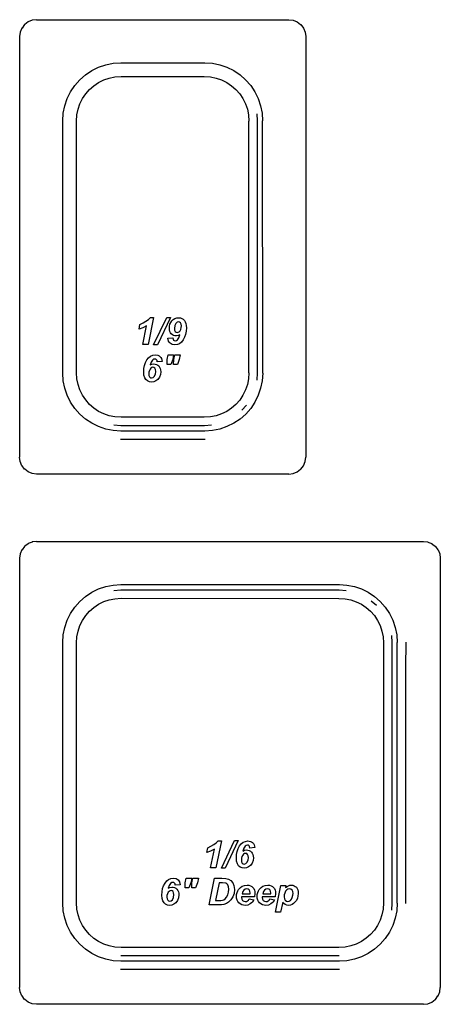
# Model space of a CAD drawing. Units: inches. Extents: x 22 to 199, y 1 to 105.
# Drawn here: x 159 to 165, y 90 to 104 of the extents above; entities that cross this region are included whole.
import ezdxf

# ---------------------------------------------------------------- set-up
doc = ezdxf.new("R2010")
doc.units = ezdxf.units.IN
doc.header["$MEASUREMENT"] = 0
doc.layers.add('Edges', color=7, linetype='Continuous')

# ---------------------------------------------------------------- blocks, each defined once
blk = doc.blocks.new('Stainless Steel Super Pan V pl')
at = {"layer": 'Edges'}
for p, q in [((159.338, 104.45), (159.288, 104.411)), ((159.34, 104.451), (159.338, 104.45)), ((159.399, 104.475), (159.34, 104.451)), ((159.4, 104.476), (159.399, 104.475)), ((159.463, 104.483), (159.4, 104.476)), ((159.463, 104.483), (163.213, 104.483)), ((163.213, 104.483), (163.276, 104.476)), ((163.276, 104.476), (163.278, 104.475)), ((163.278, 104.475), (163.337, 104.451)), ((163.337, 104.451), (163.338, 104.45)), ((163.338, 104.45), (163.388, 104.411)), ((159.222, 104.298), (159.213, 104.233)), ((159.247, 104.358), (159.222, 104.298)), ((159.248, 104.359), (159.247, 104.358)), ((159.287, 104.41), (159.248, 104.359)), ((159.288, 104.411), (159.287, 104.41)), ((163.388, 104.411), (163.39, 104.41)), ((163.39, 104.41), (163.428, 104.359)), ((163.428, 104.359), (163.43, 104.358)), ((163.43, 104.358), (163.455, 104.298)), ((163.455, 104.298), (163.463, 104.233)), ((159.213, 104.233), (159.213, 97.983)), ((163.463, 104.233), (163.463, 97.983)), ((160.601, 103.836), (160.714, 103.844)), ((160.714, 103.844), (161.963, 103.844)), ((161.963, 103.844), (162.076, 103.836)), ((160.19, 103.666), (160.283, 103.728)), ((160.283, 103.728), (160.384, 103.778)), ((160.384, 103.778), (160.491, 103.814)), ((160.491, 103.814), (160.601, 103.836)), ((162.076, 103.836), (162.186, 103.814)), ((162.186, 103.814), (162.293, 103.778)), ((162.293, 103.778), (162.393, 103.728)), ((162.393, 103.728), (162.487, 103.666)), ((160.031, 103.507), (160.105, 103.592)), ((160.105, 103.592), (160.19, 103.666)), ((160.314, 103.503), (160.386, 103.551)), ((160.386, 103.551), (160.462, 103.589)), ((160.462, 103.589), (160.544, 103.616)), ((160.544, 103.616), (160.628, 103.633)), ((160.628, 103.633), (160.721, 103.639)), ((160.721, 103.639), (161.956, 103.639)), ((161.956, 103.639), (162.049, 103.633)), ((162.049, 103.633), (162.133, 103.617)), ((162.133, 103.617), (162.214, 103.589)), ((162.214, 103.589), (162.291, 103.551)), ((162.291, 103.551), (162.362, 103.503)), ((162.487, 103.666), (162.571, 103.591)), ((162.571, 103.591), (162.646, 103.507)), ((159.919, 103.312), (159.969, 103.413)), ((159.969, 103.413), (160.031, 103.507)), ((160.194, 103.382), (160.25, 103.446)), ((160.25, 103.446), (160.314, 103.503)), ((162.362, 103.503), (162.426, 103.446)), ((162.426, 103.446), (162.483, 103.382)), ((162.646, 103.507), (162.708, 103.413)), ((162.708, 103.413), (162.758, 103.312)), ((159.883, 103.206), (159.919, 103.312)), ((160.108, 103.234), (160.146, 103.311)), ((160.146, 103.311), (160.194, 103.382)), ((162.483, 103.382), (162.531, 103.311)), ((162.531, 103.311), (162.569, 103.234)), ((162.758, 103.312), (162.794, 103.206)), ((159.861, 103.095), (159.883, 103.206)), ((160.064, 103.069), (160.081, 103.153)), ((160.081, 103.153), (160.108, 103.234)), ((162.569, 103.234), (162.596, 103.153)), ((162.596, 103.153), (162.612, 103.069)), ((162.794, 103.206), (162.816, 103.095)), ((159.854, 102.983), (159.861, 103.095)), ((159.854, 99.234), (159.854, 102.983)), ((160.058, 102.976), (160.064, 103.069)), ((160.058, 99.24), (160.058, 102.976)), ((162.612, 103.069), (162.619, 102.976)), ((162.619, 99.24), (162.619, 102.976)), ((162.738, 103.085), (162.744, 102.98)), ((162.744, 102.98), (162.744, 102.608)), ((162.816, 103.095), (162.823, 102.983)), ((162.824, 99.234), (162.823, 102.983)), ((162.744, 102.608), (162.744, 99.236)), ((161.203, 100.058), (161.12, 99.66)), ((161.126, 100.029), (161.156, 100.058)), ((161.156, 100.058), (161.203, 100.058)), ((161.204, 99.653), (161.4, 100.062)), ((161.454, 100.062), (161.259, 99.653)), ((161.4, 100.062), (161.454, 100.062)), ((161.495, 100.03), (161.519, 100.045)), ((161.519, 100.045), (161.546, 100.054)), ((161.546, 100.054), (161.576, 100.057)), ((161.576, 100.057), (161.602, 100.054)), ((161.602, 100.054), (161.625, 100.047)), ((161.625, 100.047), (161.644, 100.034)), ((160.987, 99.887), (161.001, 99.956)), ((161.043, 99.905), (160.987, 99.887)), ((161.001, 99.956), (161.048, 99.979)), ((161.042, 99.66), (161.099, 99.934)), ((161.099, 99.934), (161.043, 99.905)), ((161.048, 99.979), (161.09, 100.003)), ((161.09, 100.003), (161.126, 100.029)), ((161.437, 99.903), (161.439, 99.932)), ((161.439, 99.877), (161.437, 99.903)), ((161.439, 99.932), (161.446, 99.96)), ((161.446, 99.96), (161.458, 99.986)), ((161.458, 99.986), (161.475, 100.01)), ((161.475, 100.01), (161.495, 100.03)), ((161.517, 99.94), (161.512, 99.897)), ((161.512, 99.897), (161.515, 99.871)), ((161.534, 99.973), (161.517, 99.94)), ((161.551, 99.989), (161.534, 99.973)), ((161.572, 99.994), (161.551, 99.989)), ((161.589, 99.991), (161.572, 99.994)), ((161.603, 99.98), (161.589, 99.991)), ((161.612, 99.961), (161.603, 99.98)), ((161.607, 99.884), (161.613, 99.909)), ((161.616, 99.934), (161.612, 99.961)), ((161.613, 99.909), (161.616, 99.934)), ((161.644, 100.034), (161.661, 100.016)), ((161.661, 100.016), (161.673, 99.994)), ((161.673, 99.994), (161.683, 99.969)), ((161.683, 99.969), (161.688, 99.94)), ((161.69, 99.907), (161.687, 99.856)), ((161.688, 99.94), (161.69, 99.907)), ((161.417, 99.751), (161.489, 99.757)), ((161.426, 99.71), (161.417, 99.751)), ((161.444, 99.854), (161.439, 99.877)), ((161.453, 99.834), (161.444, 99.854)), ((161.466, 99.817), (161.453, 99.834)), ((161.482, 99.804), (161.466, 99.817)), ((161.5, 99.794), (161.482, 99.804)), ((161.489, 99.757), (161.493, 99.737)), ((161.52, 99.788), (161.5, 99.794)), ((161.515, 99.871), (161.524, 99.852)), ((161.542, 99.786), (161.52, 99.788)), ((161.524, 99.852), (161.537, 99.841)), ((161.537, 99.841), (161.554, 99.837)), ((161.569, 99.79), (161.542, 99.786)), ((161.554, 99.837), (161.568, 99.84)), ((161.56, 99.73), (161.58, 99.759)), ((161.568, 99.84), (161.583, 99.849)), ((161.595, 99.802), (161.569, 99.79)), ((161.58, 99.759), (161.595, 99.802)), ((161.583, 99.849), (161.597, 99.863)), ((161.597, 99.863), (161.607, 99.884)), ((161.664, 99.766), (161.643, 99.727)), ((161.678, 99.809), (161.664, 99.766)), ((161.687, 99.856), (161.678, 99.809)), ((161.12, 99.66), (161.042, 99.66)), ((161.259, 99.653), (161.204, 99.653)), ((161.435, 99.693), (161.426, 99.71)), ((161.447, 99.679), (161.435, 99.693)), ((161.462, 99.668), (161.447, 99.679)), ((161.479, 99.659), (161.462, 99.668)), ((161.519, 99.653), (161.479, 99.659)), ((161.493, 99.737), (161.501, 99.724)), ((161.501, 99.724), (161.511, 99.717)), ((161.511, 99.717), (161.525, 99.715)), ((161.556, 99.658), (161.519, 99.653)), ((161.525, 99.715), (161.544, 99.719)), ((161.544, 99.719), (161.56, 99.73)), ((161.588, 99.671), (161.556, 99.658)), ((161.618, 99.694), (161.588, 99.671)), ((161.643, 99.727), (161.618, 99.694)), ((161.104, 99.431), (161.129, 99.463)), ((161.129, 99.463), (161.158, 99.486)), ((161.158, 99.486), (161.191, 99.5)), ((161.191, 99.5), (161.228, 99.504)), ((161.228, 99.504), (161.267, 99.498)), ((161.267, 99.498), (161.284, 99.491)), ((161.284, 99.491), (161.298, 99.48)), ((161.298, 99.48), (161.31, 99.466)), ((161.31, 99.466), (161.319, 99.45)), ((161.404, 99.436), (161.418, 99.503)), ((161.418, 99.503), (161.501, 99.503)), ((161.501, 99.503), (161.487, 99.436)), ((161.502, 99.436), (161.517, 99.503)), ((161.517, 99.503), (161.599, 99.503)), ((161.599, 99.503), (161.585, 99.436)), ((161.06, 99.302), (161.069, 99.349)), ((161.069, 99.349), (161.083, 99.392)), ((161.083, 99.392), (161.104, 99.431)), ((161.163, 99.309), (161.15, 99.294)), ((161.167, 99.398), (161.152, 99.355)), ((161.152, 99.355), (161.178, 99.367)), ((161.178, 99.317), (161.163, 99.309)), ((161.187, 99.427), (161.167, 99.398)), ((161.178, 99.367), (161.205, 99.371)), ((161.193, 99.32), (161.178, 99.317)), ((161.203, 99.439), (161.187, 99.427)), ((161.209, 99.316), (161.193, 99.32)), ((161.222, 99.443), (161.203, 99.439)), ((161.205, 99.371), (161.227, 99.369)), ((161.223, 99.305), (161.209, 99.316)), ((161.236, 99.44), (161.222, 99.443)), ((161.232, 99.287), (161.223, 99.305)), ((161.227, 99.369), (161.247, 99.363)), ((161.246, 99.433), (161.236, 99.44)), ((161.254, 99.42), (161.246, 99.433)), ((161.247, 99.363), (161.265, 99.354)), ((161.257, 99.4), (161.254, 99.42)), ((161.33, 99.406), (161.257, 99.4)), ((161.265, 99.354), (161.28, 99.34)), ((161.28, 99.34), (161.293, 99.323)), ((161.293, 99.323), (161.303, 99.303)), ((161.319, 99.45), (161.33, 99.406)), ((161.403, 99.362), (161.404, 99.436)), ((161.459, 99.362), (161.403, 99.362)), ((161.487, 99.436), (161.459, 99.362)), ((161.501, 99.362), (161.502, 99.436)), ((161.557, 99.362), (161.501, 99.362)), ((161.585, 99.436), (161.557, 99.362)), ((159.861, 99.121), (159.854, 99.234)), ((160.064, 99.148), (160.058, 99.24)), ((161.057, 99.251), (161.06, 99.302)), ((161.06, 99.203), (161.057, 99.251)), ((161.071, 99.165), (161.06, 99.203)), ((161.089, 99.137), (161.071, 99.165)), ((161.133, 99.249), (161.131, 99.224)), ((161.131, 99.224), (161.134, 99.197)), ((161.14, 99.273), (161.133, 99.249)), ((161.134, 99.197), (161.144, 99.178)), ((161.15, 99.294), (161.14, 99.273)), ((161.144, 99.178), (161.158, 99.166)), ((161.158, 99.166), (161.174, 99.163)), ((161.174, 99.163), (161.195, 99.168)), ((161.195, 99.168), (161.213, 99.184)), ((161.213, 99.184), (161.23, 99.217)), ((161.23, 99.217), (161.235, 99.26)), ((161.235, 99.26), (161.232, 99.287)), ((161.289, 99.174), (161.266, 99.141)), ((161.305, 99.213), (161.289, 99.174)), ((161.303, 99.303), (161.308, 99.28)), ((161.31, 99.255), (161.305, 99.213)), ((161.308, 99.28), (161.31, 99.255)), ((162.619, 99.24), (162.613, 99.148)), ((162.744, 99.236), (162.737, 99.131)), ((162.824, 99.234), (162.816, 99.121)), ((159.883, 99.011), (159.861, 99.121)), ((160.081, 99.064), (160.064, 99.148)), ((160.108, 98.983), (160.081, 99.064)), ((161.112, 99.117), (161.089, 99.137)), ((161.14, 99.105), (161.112, 99.117)), ((161.172, 99.1), (161.14, 99.105)), ((161.206, 99.105), (161.172, 99.1)), ((161.237, 99.118), (161.206, 99.105)), ((161.266, 99.141), (161.237, 99.118)), ((162.597, 99.064), (162.568, 98.983)), ((162.613, 99.148), (162.597, 99.064)), ((162.816, 99.121), (162.794, 99.011)), ((159.919, 98.904), (159.883, 99.011)), ((159.969, 98.803), (159.919, 98.904)), ((160.146, 98.906), (160.108, 98.983)), ((160.194, 98.835), (160.146, 98.906)), ((162.531, 98.905), (162.483, 98.834)), ((162.568, 98.983), (162.531, 98.905)), ((162.758, 98.904), (162.708, 98.803)), ((162.794, 99.011), (162.758, 98.904)), ((160.031, 98.71), (159.969, 98.803)), ((160.25, 98.77), (160.194, 98.835)), ((160.314, 98.713), (160.25, 98.77)), ((162.427, 98.77), (162.362, 98.713)), ((162.483, 98.834), (162.427, 98.77)), ((162.582, 98.758), (162.515, 98.682)), ((162.708, 98.803), (162.646, 98.71)), ((160.105, 98.625), (160.031, 98.71)), ((160.19, 98.551), (160.105, 98.625)), ((160.386, 98.665), (160.314, 98.713)), ((160.462, 98.628), (160.386, 98.665)), ((160.544, 98.6), (160.462, 98.628)), ((160.628, 98.583), (160.544, 98.6)), ((160.721, 98.577), (160.628, 98.583)), ((161.956, 98.577), (160.721, 98.577)), ((162.049, 98.583), (161.956, 98.577)), ((162.133, 98.6), (162.049, 98.583)), ((162.214, 98.628), (162.133, 98.6)), ((162.291, 98.665), (162.214, 98.628)), ((162.362, 98.713), (162.291, 98.665)), ((162.572, 98.625), (162.487, 98.551)), ((162.646, 98.71), (162.572, 98.625)), ((160.283, 98.488), (160.19, 98.551)), ((160.384, 98.439), (160.283, 98.488)), ((160.491, 98.402), (160.384, 98.439)), ((160.716, 98.453), (160.612, 98.46)), ((161.96, 98.452), (160.716, 98.453)), ((162.065, 98.459), (161.96, 98.452)), ((162.293, 98.439), (162.186, 98.402)), ((162.393, 98.488), (162.293, 98.439)), ((162.487, 98.551), (162.393, 98.488)), ((160.601, 98.38), (160.491, 98.402)), ((160.714, 98.373), (160.601, 98.38)), ((161.963, 98.373), (160.714, 98.373)), ((162.076, 98.38), (161.963, 98.373)), ((162.186, 98.402), (162.076, 98.38)), ((161.967, 98.249), (160.71, 98.249)), ((159.222, 97.919), (159.213, 97.983)), ((159.247, 97.858), (159.222, 97.919)), ((159.248, 97.857), (159.247, 97.858)), ((159.287, 97.807), (159.248, 97.857)), ((163.39, 97.807), (163.428, 97.857)), ((163.428, 97.857), (163.43, 97.858)), ((163.43, 97.858), (163.455, 97.919)), ((163.455, 97.919), (163.463, 97.983)), ((159.288, 97.806), (159.287, 97.807)), ((159.338, 97.767), (159.288, 97.806)), ((159.34, 97.766), (159.338, 97.767)), ((159.399, 97.742), (159.34, 97.766)), ((159.4, 97.741), (159.399, 97.742)), ((159.463, 97.733), (159.4, 97.741)), ((163.213, 97.733), (159.463, 97.733)), ((163.213, 97.733), (163.276, 97.741)), ((163.276, 97.741), (163.278, 97.742)), ((163.278, 97.742), (163.337, 97.766)), ((163.337, 97.766), (163.338, 97.767)), ((163.338, 97.767), (163.388, 97.806)), ((163.388, 97.806), (163.39, 97.807)), ((159.338, 96.7), (159.288, 96.661)), ((159.34, 96.701), (159.338, 96.7)), ((159.399, 96.725), (159.34, 96.701)), ((159.4, 96.726), (159.399, 96.725)), ((159.463, 96.733), (159.4, 96.726)), ((159.463, 96.733), (165.213, 96.733)), ((165.213, 96.733), (165.276, 96.726)), ((165.276, 96.726), (165.278, 96.725)), ((165.278, 96.725), (165.337, 96.701)), ((165.337, 96.701), (165.338, 96.7)), ((165.338, 96.7), (165.388, 96.661)), ((159.222, 96.548), (159.213, 96.483)), ((159.247, 96.608), (159.222, 96.548)), ((159.248, 96.609), (159.247, 96.608)), ((159.287, 96.66), (159.248, 96.609)), ((159.288, 96.661), (159.287, 96.66)), ((165.388, 96.661), (165.39, 96.66)), ((165.39, 96.66), (165.428, 96.609)), ((165.428, 96.609), (165.43, 96.608)), ((165.43, 96.608), (165.455, 96.548)), ((165.455, 96.548), (165.463, 96.483)), ((159.213, 96.483), (159.213, 90.108)), ((165.463, 96.483), (165.463, 90.108)), ((160.601, 96.086), (160.714, 96.094)), ((160.714, 96.094), (163.963, 96.094)), ((163.963, 96.094), (164.076, 96.086)), ((160.19, 95.916), (160.283, 95.978)), ((160.283, 95.978), (160.384, 96.028)), ((160.384, 96.028), (160.491, 96.064)), ((160.491, 96.064), (160.601, 96.086)), ((160.612, 96.007), (160.716, 96.013)), ((160.716, 96.013), (163.96, 96.013)), ((163.96, 96.013), (164.065, 96.007)), ((164.076, 96.086), (164.186, 96.064)), ((164.186, 96.064), (164.293, 96.028)), ((164.293, 96.028), (164.393, 95.978)), ((164.393, 95.978), (164.487, 95.916)), ((160.031, 95.757), (160.105, 95.842)), ((160.105, 95.842), (160.19, 95.916)), ((160.314, 95.753), (160.386, 95.801)), ((160.386, 95.801), (160.462, 95.839)), ((160.462, 95.839), (160.544, 95.867)), ((160.544, 95.867), (160.628, 95.882)), ((160.628, 95.882), (160.721, 95.889)), ((160.721, 95.889), (163.956, 95.888)), ((163.956, 95.888), (164.049, 95.883)), ((164.049, 95.883), (164.133, 95.867)), ((164.133, 95.867), (164.214, 95.838)), ((164.214, 95.838), (164.291, 95.801)), ((164.291, 95.801), (164.362, 95.753)), ((164.438, 95.852), (164.515, 95.785)), ((164.487, 95.916), (164.571, 95.841)), ((164.571, 95.841), (164.646, 95.757)), ((159.919, 95.562), (159.969, 95.663)), ((159.969, 95.663), (160.031, 95.757)), ((160.194, 95.632), (160.25, 95.696)), ((160.25, 95.696), (160.314, 95.753)), ((164.362, 95.753), (164.426, 95.696)), ((164.426, 95.696), (164.483, 95.632)), ((164.646, 95.757), (164.708, 95.663)), ((164.708, 95.663), (164.758, 95.562)), ((159.883, 95.456), (159.919, 95.562)), ((160.108, 95.484), (160.146, 95.561)), ((160.146, 95.561), (160.194, 95.632)), ((164.483, 95.632), (164.531, 95.561)), ((164.531, 95.561), (164.569, 95.484)), ((164.758, 95.562), (164.794, 95.456)), ((159.861, 95.345), (159.883, 95.456)), ((160.064, 95.319), (160.081, 95.403)), ((160.081, 95.403), (160.108, 95.484)), ((164.569, 95.484), (164.596, 95.403)), ((164.596, 95.403), (164.612, 95.319)), ((164.794, 95.456), (164.816, 95.345)), ((159.854, 95.233), (159.861, 95.345)), ((159.854, 91.359), (159.854, 95.233)), ((160.058, 95.226), (160.064, 95.319)), ((160.058, 91.365), (160.058, 95.226)), ((164.612, 95.319), (164.619, 95.226)), ((164.619, 95.226), (164.619, 94.858)), ((164.738, 95.335), (164.744, 95.23)), ((164.744, 95.23), (164.744, 94.858)), ((164.816, 95.345), (164.823, 95.233)), ((164.824, 91.359), (164.823, 95.233)), ((164.949, 95.237), (164.948, 94.858)), ((164.619, 94.858), (164.619, 91.365)), ((164.744, 94.858), (164.744, 91.361)), ((164.948, 94.858), (164.948, 91.355)), ((162.21, 92.285), (162.127, 91.887)), ((162.133, 92.257), (162.163, 92.285)), ((162.163, 92.285), (162.21, 92.285)), ((162.211, 91.88), (162.407, 92.289)), ((162.461, 92.289), (162.266, 91.88)), ((162.407, 92.289), (162.461, 92.289)), ((162.568, 92.279), (162.604, 92.284)), ((162.604, 92.284), (162.644, 92.278)), ((161.994, 92.114), (162.008, 92.183)), ((162.008, 92.183), (162.055, 92.206)), ((162.049, 91.887), (162.106, 92.161)), ((162.106, 92.161), (162.05, 92.132)), ((162.055, 92.206), (162.097, 92.23)), ((162.097, 92.23), (162.133, 92.257)), ((162.445, 92.128), (162.46, 92.171)), ((162.46, 92.171), (162.48, 92.21)), ((162.48, 92.21), (162.506, 92.242)), ((162.506, 92.242), (162.535, 92.266)), ((162.544, 92.177), (162.528, 92.134)), ((162.528, 92.134), (162.554, 92.147)), ((162.535, 92.266), (162.568, 92.279)), ((162.564, 92.207), (162.544, 92.177)), ((162.554, 92.147), (162.582, 92.151)), ((162.58, 92.218), (162.564, 92.207)), ((162.599, 92.222), (162.58, 92.218)), ((162.582, 92.151), (162.604, 92.149)), ((162.612, 92.22), (162.599, 92.222)), ((162.604, 92.149), (162.623, 92.143)), ((162.623, 92.213), (162.612, 92.22)), ((162.63, 92.2), (162.623, 92.213)), ((162.623, 92.143), (162.641, 92.133)), ((162.634, 92.18), (162.63, 92.2)), ((162.707, 92.186), (162.634, 92.18)), ((162.644, 92.278), (162.66, 92.27)), ((162.66, 92.27), (162.675, 92.26)), ((162.675, 92.26), (162.686, 92.246)), ((162.686, 92.246), (162.696, 92.229)), ((162.696, 92.229), (162.707, 92.186)), ((162.05, 92.132), (161.994, 92.114)), ((162.434, 92.03), (162.436, 92.081)), ((162.437, 91.982), (162.434, 92.03)), ((162.436, 92.081), (162.445, 92.128)), ((162.51, 92.028), (162.508, 92.003)), ((162.508, 92.003), (162.511, 91.976)), ((162.516, 92.053), (162.51, 92.028)), ((162.527, 92.074), (162.516, 92.053)), ((162.54, 92.088), (162.527, 92.074)), ((162.555, 92.097), (162.54, 92.088)), ((162.57, 92.1), (162.555, 92.097)), ((162.586, 92.096), (162.57, 92.1)), ((162.6, 92.085), (162.586, 92.096)), ((162.59, 91.963), (162.606, 91.997)), ((162.609, 92.066), (162.6, 92.085)), ((162.606, 91.997), (162.612, 92.039)), ((162.612, 92.039), (162.609, 92.066)), ((162.641, 92.133), (162.657, 92.119)), ((162.657, 92.119), (162.67, 92.102)), ((162.682, 91.993), (162.666, 91.953)), ((162.67, 92.102), (162.679, 92.083)), ((162.679, 92.083), (162.685, 92.06)), ((162.687, 92.034), (162.682, 91.993)), ((162.685, 92.06), (162.687, 92.034)), ((162.127, 91.887), (162.049, 91.887)), ((162.266, 91.88), (162.211, 91.88)), ((162.448, 91.945), (162.437, 91.982)), ((162.465, 91.917), (162.448, 91.945)), ((162.489, 91.897), (162.465, 91.917)), ((162.517, 91.884), (162.489, 91.897)), ((162.511, 91.976), (162.52, 91.957)), ((162.549, 91.88), (162.517, 91.884)), ((162.52, 91.957), (162.534, 91.946)), ((162.534, 91.946), (162.551, 91.942)), ((162.582, 91.884), (162.549, 91.88)), ((162.551, 91.942), (162.572, 91.948)), ((162.572, 91.948), (162.59, 91.963)), ((162.614, 91.898), (162.582, 91.884)), ((162.643, 91.92), (162.614, 91.898)), ((162.666, 91.953), (162.643, 91.92)), ((161.398, 91.69), (161.427, 91.713)), ((161.427, 91.713), (161.46, 91.727)), ((161.46, 91.727), (161.496, 91.732)), ((161.496, 91.732), (161.536, 91.726)), ((161.536, 91.726), (161.553, 91.718)), ((161.553, 91.718), (161.567, 91.707)), ((161.567, 91.707), (161.579, 91.694)), ((161.673, 91.663), (161.687, 91.73)), ((161.687, 91.73), (161.77, 91.73)), ((161.77, 91.73), (161.756, 91.663)), ((161.771, 91.663), (161.785, 91.73)), ((161.785, 91.73), (161.868, 91.73)), ((161.868, 91.73), (161.854, 91.663)), ((162.027, 91.335), (162.11, 91.73)), ((162.11, 91.73), (162.217, 91.73)), ((162.217, 91.73), (162.274, 91.729)), ((162.274, 91.729), (162.317, 91.719)), ((162.317, 91.719), (162.353, 91.698)), ((161.329, 91.529), (161.337, 91.576)), ((161.337, 91.576), (161.352, 91.619)), ((161.352, 91.619), (161.373, 91.658)), ((161.373, 91.658), (161.398, 91.69)), ((161.436, 91.625), (161.421, 91.582)), ((161.421, 91.582), (161.446, 91.594)), ((161.456, 91.654), (161.436, 91.625)), ((161.446, 91.594), (161.474, 91.598)), ((161.472, 91.666), (161.456, 91.654)), ((161.491, 91.67), (161.472, 91.666)), ((161.474, 91.598), (161.496, 91.596)), ((161.505, 91.668), (161.491, 91.67)), ((161.496, 91.596), (161.516, 91.591)), ((161.515, 91.66), (161.505, 91.668)), ((161.522, 91.648), (161.515, 91.66)), ((161.516, 91.591), (161.533, 91.581)), ((161.526, 91.628), (161.522, 91.648)), ((161.599, 91.634), (161.526, 91.628)), ((161.533, 91.581), (161.549, 91.567)), ((161.549, 91.567), (161.562, 91.55)), ((161.579, 91.694), (161.588, 91.677)), ((161.588, 91.677), (161.599, 91.634)), ((161.672, 91.59), (161.673, 91.663)), ((161.728, 91.59), (161.672, 91.59)), ((161.756, 91.663), (161.728, 91.59)), ((161.77, 91.59), (161.771, 91.663)), ((161.826, 91.59), (161.77, 91.59)), ((161.854, 91.663), (161.826, 91.59)), ((162.178, 91.665), (162.122, 91.398)), ((162.225, 91.665), (162.178, 91.665)), ((162.275, 91.66), (162.225, 91.665)), ((162.293, 91.649), (162.275, 91.66)), ((162.308, 91.632), (162.293, 91.649)), ((162.318, 91.605), (162.308, 91.632)), ((162.322, 91.569), (162.318, 91.605)), ((162.318, 91.522), (162.322, 91.569)), ((162.353, 91.698), (162.38, 91.665)), ((162.38, 91.665), (162.397, 91.621)), ((162.397, 91.621), (162.404, 91.566)), ((162.404, 91.566), (162.398, 91.506)), ((162.453, 91.542), (162.467, 91.566)), ((162.467, 91.566), (162.492, 91.593)), ((162.492, 91.593), (162.521, 91.612)), ((162.521, 91.612), (162.555, 91.624)), ((162.543, 91.554), (162.527, 91.532)), ((162.563, 91.568), (162.543, 91.554)), ((162.555, 91.624), (162.594, 91.628)), ((162.586, 91.573), (162.563, 91.568)), ((162.607, 91.569), (162.586, 91.573)), ((162.594, 91.628), (162.619, 91.626)), ((162.624, 91.557), (162.607, 91.569)), ((162.619, 91.626), (162.641, 91.62)), ((162.635, 91.537), (162.624, 91.557)), ((162.641, 91.62), (162.661, 91.61)), ((162.661, 91.61), (162.678, 91.595)), ((162.678, 91.595), (162.691, 91.577)), ((162.691, 91.577), (162.701, 91.556)), ((162.701, 91.556), (162.707, 91.532)), ((162.76, 91.542), (162.774, 91.566)), ((162.774, 91.566), (162.799, 91.593)), ((162.799, 91.593), (162.828, 91.612)), ((162.828, 91.612), (162.862, 91.624)), ((162.85, 91.554), (162.834, 91.532)), ((162.87, 91.568), (162.85, 91.554)), ((162.862, 91.624), (162.901, 91.628)), ((162.893, 91.573), (162.87, 91.568)), ((162.914, 91.569), (162.893, 91.573)), ((162.901, 91.628), (162.926, 91.626)), ((162.931, 91.557), (162.914, 91.569)), ((162.926, 91.626), (162.948, 91.62)), ((162.942, 91.537), (162.931, 91.557)), ((162.948, 91.62), (162.968, 91.61)), ((162.968, 91.61), (162.985, 91.595)), ((162.985, 91.595), (162.998, 91.577)), ((162.998, 91.577), (163.008, 91.556)), ((163.008, 91.556), (163.014, 91.532)), ((163.014, 91.225), (163.096, 91.621)), ((163.096, 91.621), (163.17, 91.621)), ((163.17, 91.621), (163.163, 91.592)), ((163.163, 91.592), (163.186, 91.608)), ((163.181, 91.557), (163.165, 91.537)), ((163.2, 91.569), (163.181, 91.557)), ((163.186, 91.608), (163.207, 91.619)), ((163.221, 91.573), (163.2, 91.569)), ((163.207, 91.619), (163.229, 91.626)), ((163.243, 91.568), (163.221, 91.573)), ((163.229, 91.626), (163.251, 91.628)), ((163.26, 91.555), (163.243, 91.568)), ((163.251, 91.628), (163.273, 91.626)), ((163.272, 91.535), (163.26, 91.555)), ((163.273, 91.626), (163.292, 91.62)), ((163.292, 91.62), (163.309, 91.61)), ((163.309, 91.61), (163.324, 91.597)), ((163.324, 91.597), (163.336, 91.579)), ((163.336, 91.579), (163.344, 91.558)), ((163.344, 91.558), (163.349, 91.533)), ((161.326, 91.478), (161.329, 91.529)), ((161.329, 91.43), (161.326, 91.478)), ((161.34, 91.393), (161.329, 91.43)), ((161.402, 91.476), (161.4, 91.451)), ((161.4, 91.451), (161.403, 91.424)), ((161.409, 91.5), (161.402, 91.476)), ((161.403, 91.424), (161.413, 91.405)), ((161.419, 91.522), (161.409, 91.5)), ((161.432, 91.536), (161.419, 91.522)), ((161.447, 91.544), (161.432, 91.536)), ((161.462, 91.547), (161.447, 91.544)), ((161.478, 91.544), (161.462, 91.547)), ((161.464, 91.395), (161.482, 91.411)), ((161.492, 91.533), (161.478, 91.544)), ((161.482, 91.411), (161.498, 91.444)), ((161.501, 91.514), (161.492, 91.533)), ((161.498, 91.444), (161.504, 91.487)), ((161.504, 91.487), (161.501, 91.514)), ((161.574, 91.44), (161.558, 91.401)), ((161.562, 91.55), (161.571, 91.53)), ((161.571, 91.53), (161.577, 91.507)), ((161.579, 91.482), (161.574, 91.44)), ((161.577, 91.507), (161.579, 91.482)), ((162.228, 91.404), (162.247, 91.412)), ((162.247, 91.412), (162.265, 91.425)), ((162.265, 91.425), (162.287, 91.45)), ((162.287, 91.45), (162.305, 91.483)), ((162.305, 91.483), (162.318, 91.522)), ((162.352, 91.408), (162.318, 91.374)), ((162.379, 91.453), (162.352, 91.408)), ((162.398, 91.506), (162.379, 91.453)), ((162.434, 91.461), (162.436, 91.49)), ((162.437, 91.433), (162.434, 91.461)), ((162.436, 91.49), (162.443, 91.517)), ((162.443, 91.407), (162.437, 91.433)), ((162.443, 91.517), (162.453, 91.542)), ((162.455, 91.384), (162.443, 91.407)), ((162.703, 91.454), (162.509, 91.454)), ((162.509, 91.454), (162.509, 91.447)), ((162.509, 91.447), (162.513, 91.421)), ((162.513, 91.421), (162.525, 91.401)), ((162.527, 91.532), (162.517, 91.501)), ((162.517, 91.501), (162.638, 91.501)), ((162.613, 91.406), (162.625, 91.423)), ((162.625, 91.423), (162.694, 91.412)), ((162.638, 91.509), (162.635, 91.537)), ((162.638, 91.501), (162.638, 91.509)), ((162.694, 91.412), (162.671, 91.375)), ((162.709, 91.504), (162.703, 91.454)), ((162.707, 91.532), (162.709, 91.504)), ((162.742, 91.461), (162.744, 91.49)), ((162.744, 91.433), (162.742, 91.461)), ((162.744, 91.49), (162.75, 91.517)), ((162.751, 91.407), (162.744, 91.433)), ((162.75, 91.517), (162.76, 91.542)), ((162.762, 91.384), (162.751, 91.407)), ((163.01, 91.454), (162.816, 91.454)), ((162.816, 91.454), (162.816, 91.447)), ((162.816, 91.447), (162.82, 91.421)), ((162.82, 91.421), (162.832, 91.401)), ((162.834, 91.532), (162.824, 91.501)), ((162.824, 91.501), (162.945, 91.501)), ((162.92, 91.406), (162.932, 91.423)), ((162.932, 91.423), (163.002, 91.412)), ((162.945, 91.509), (162.942, 91.537)), ((162.945, 91.501), (162.945, 91.509)), ((163.002, 91.412), (162.978, 91.375)), ((163.016, 91.504), (163.01, 91.454)), ((163.014, 91.532), (163.016, 91.504)), ((163.145, 91.482), (163.143, 91.457)), ((163.143, 91.457), (163.147, 91.427)), ((163.153, 91.51), (163.145, 91.482)), ((163.147, 91.427), (163.159, 91.405)), ((163.165, 91.537), (163.153, 91.51)), ((163.235, 91.4), (163.251, 91.419)), ((163.251, 91.419), (163.264, 91.446)), ((163.264, 91.446), (163.273, 91.478)), ((163.276, 91.506), (163.272, 91.535)), ((163.273, 91.478), (163.276, 91.506)), ((163.339, 91.433), (163.324, 91.402)), ((163.348, 91.467), (163.339, 91.433)), ((163.351, 91.504), (163.348, 91.467)), ((163.349, 91.533), (163.351, 91.504)), ((159.861, 91.246), (159.854, 91.359)), ((160.064, 91.273), (160.058, 91.365)), ((160.081, 91.189), (160.064, 91.273)), ((161.358, 91.365), (161.34, 91.393)), ((161.381, 91.344), (161.358, 91.365)), ((161.409, 91.332), (161.381, 91.344)), ((161.441, 91.328), (161.409, 91.332)), ((161.413, 91.405), (161.426, 91.394)), ((161.426, 91.394), (161.443, 91.39)), ((161.474, 91.332), (161.441, 91.328)), ((161.443, 91.39), (161.464, 91.395)), ((161.506, 91.345), (161.474, 91.332)), ((161.535, 91.368), (161.506, 91.345)), ((161.558, 91.401), (161.535, 91.368)), ((162.167, 91.335), (162.027, 91.335)), ((162.122, 91.398), (162.163, 91.398)), ((162.163, 91.398), (162.202, 91.4)), ((162.213, 91.336), (162.167, 91.335)), ((162.202, 91.4), (162.228, 91.404)), ((162.245, 91.341), (162.213, 91.336)), ((162.285, 91.354), (162.245, 91.341)), ((162.318, 91.374), (162.285, 91.354)), ((162.47, 91.364), (162.455, 91.384)), ((162.49, 91.349), (162.47, 91.364)), ((162.512, 91.337), (162.49, 91.349)), ((162.537, 91.33), (162.512, 91.337)), ((162.525, 91.401), (162.543, 91.388)), ((162.564, 91.328), (162.537, 91.33)), ((162.543, 91.388), (162.565, 91.383)), ((162.604, 91.333), (162.564, 91.328)), ((162.565, 91.383), (162.583, 91.386)), ((162.583, 91.386), (162.599, 91.393)), ((162.599, 91.393), (162.613, 91.406)), ((162.64, 91.349), (162.604, 91.333)), ((162.671, 91.375), (162.64, 91.349)), ((162.778, 91.364), (162.762, 91.384)), ((162.797, 91.349), (162.778, 91.364)), ((162.819, 91.337), (162.797, 91.349)), ((162.844, 91.33), (162.819, 91.337)), ((162.832, 91.401), (162.85, 91.388)), ((162.872, 91.328), (162.844, 91.33)), ((162.85, 91.388), (162.872, 91.383)), ((162.872, 91.383), (162.89, 91.386)), ((162.912, 91.333), (162.872, 91.328)), ((162.89, 91.386), (162.906, 91.393)), ((162.906, 91.393), (162.92, 91.406)), ((162.947, 91.349), (162.912, 91.333)), ((162.978, 91.375), (162.947, 91.349)), ((163.122, 91.374), (163.091, 91.225)), ((163.138, 91.354), (163.122, 91.374)), ((163.158, 91.339), (163.138, 91.354)), ((163.181, 91.331), (163.158, 91.339)), ((163.159, 91.405), (163.177, 91.391)), ((163.177, 91.391), (163.198, 91.386)), ((163.208, 91.328), (163.181, 91.331)), ((163.198, 91.386), (163.216, 91.39)), ((163.235, 91.331), (163.208, 91.328)), ((163.216, 91.39), (163.235, 91.4)), ((163.26, 91.339), (163.235, 91.331)), ((163.283, 91.354), (163.26, 91.339)), ((163.304, 91.374), (163.283, 91.354)), ((163.324, 91.402), (163.304, 91.374)), ((164.613, 91.273), (164.596, 91.189)), ((164.619, 91.365), (164.613, 91.273)), ((164.744, 91.361), (164.737, 91.256)), ((164.824, 91.359), (164.816, 91.246)), ((159.883, 91.136), (159.861, 91.246)), ((159.919, 91.029), (159.883, 91.136)), ((160.108, 91.108), (160.081, 91.189)), ((163.091, 91.225), (163.014, 91.225)), ((164.596, 91.189), (164.569, 91.107)), ((164.794, 91.136), (164.758, 91.029)), ((164.816, 91.246), (164.794, 91.136)), ((159.969, 90.928), (159.919, 91.029)), ((160.146, 91.031), (160.108, 91.108)), ((160.194, 90.96), (160.146, 91.031)), ((164.53, 91.031), (164.483, 90.96)), ((164.569, 91.107), (164.53, 91.031)), ((164.758, 91.029), (164.708, 90.928)), ((160.031, 90.835), (159.969, 90.928)), ((160.105, 90.75), (160.031, 90.835)), ((160.25, 90.895), (160.194, 90.96)), ((160.314, 90.838), (160.25, 90.895)), ((160.386, 90.791), (160.314, 90.838)), ((164.362, 90.839), (164.291, 90.79)), ((164.427, 90.895), (164.362, 90.839)), ((164.483, 90.96), (164.427, 90.895)), ((164.646, 90.835), (164.572, 90.75)), ((164.708, 90.928), (164.646, 90.835)), ((160.19, 90.676), (160.105, 90.75)), ((160.283, 90.613), (160.19, 90.676)), ((160.462, 90.753), (160.386, 90.791)), ((160.544, 90.725), (160.462, 90.753)), ((160.628, 90.708), (160.544, 90.725)), ((160.721, 90.702), (160.628, 90.708)), ((163.956, 90.702), (160.721, 90.702)), ((164.049, 90.708), (163.956, 90.702)), ((164.133, 90.725), (164.049, 90.708)), ((164.214, 90.753), (164.133, 90.725)), ((164.291, 90.79), (164.214, 90.753)), ((164.487, 90.676), (164.393, 90.613)), ((164.572, 90.75), (164.487, 90.676)), ((160.384, 90.564), (160.283, 90.613)), ((160.491, 90.527), (160.384, 90.564)), ((163.96, 90.578), (160.716, 90.578)), ((164.293, 90.564), (164.186, 90.527)), ((164.393, 90.613), (164.293, 90.564)), ((160.601, 90.505), (160.491, 90.527)), ((160.714, 90.498), (160.601, 90.505)), ((163.963, 90.498), (160.714, 90.498)), ((164.076, 90.505), (163.963, 90.498)), ((164.186, 90.527), (164.076, 90.505)), ((163.967, 90.374), (160.71, 90.374)), ((159.222, 90.044), (159.213, 90.108)), ((165.455, 90.044), (165.463, 90.108)), ((159.247, 89.983), (159.222, 90.044)), ((159.248, 89.982), (159.247, 89.983)), ((159.287, 89.932), (159.248, 89.982)), ((165.39, 89.932), (165.428, 89.982)), ((165.428, 89.982), (165.43, 89.983)), ((165.43, 89.983), (165.455, 90.044)), ((159.288, 89.931), (159.287, 89.932)), ((159.338, 89.892), (159.288, 89.931)), ((159.34, 89.891), (159.338, 89.892)), ((159.399, 89.867), (159.34, 89.891)), ((159.4, 89.866), (159.399, 89.867)), ((159.463, 89.858), (159.4, 89.866)), ((165.213, 89.858), (159.463, 89.858)), ((165.213, 89.858), (165.276, 89.866)), ((165.276, 89.866), (165.278, 89.867)), ((165.278, 89.867), (165.337, 89.891)), ((165.337, 89.891), (165.338, 89.892)), ((165.338, 89.892), (165.388, 89.931)), ((165.388, 89.931), (165.39, 89.932))]:
    blk.add_line(p, q, dxfattribs=at)

msp = doc.modelspace()

# ---------------------------------------------------------------- block references
msp.add_blockref('Stainless Steel Super Pan V pl', (0, 0))

doc.saveas('drawing.dxf')
